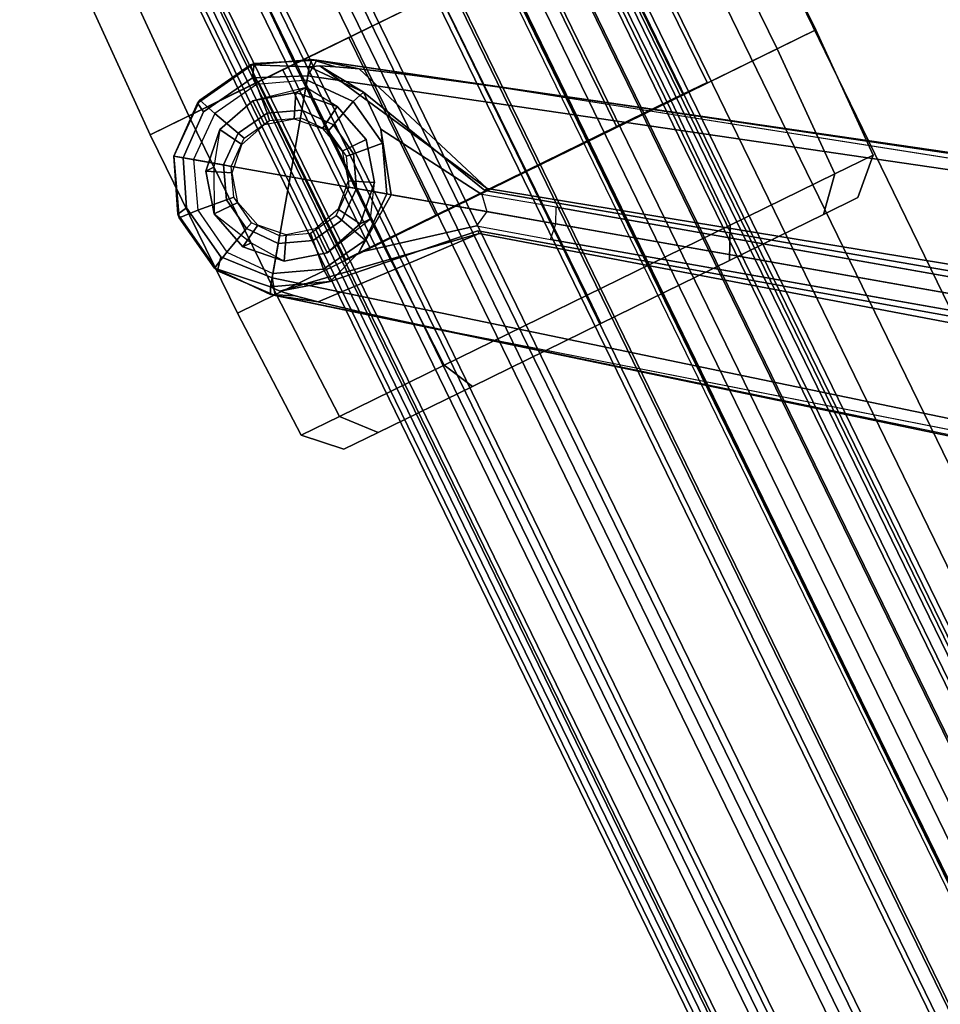
# Model space of a CAD drawing. Units: inches. Extents: x -98 to 102, y -72 to 77.
# Drawn here: x -7 to -3, y 42 to 46 of the extents above; entities that cross this region are included whole.
import ezdxf

# ---------------------------------------------------------------- set-up
doc = ezdxf.new("R2010")
doc.units = ezdxf.units.IN
doc.header["$MEASUREMENT"] = 0
for name, color, linetype in [('SEAT-BASE', 5, 'Continuous'), ('SEAT-CASTER', 5, 'Continuous'), ('SEAT-FABRIC', 5, 'Continuous')]:
    doc.layers.add(name, color=color, linetype=linetype)

# ---------------------------------------------------------------- blocks, each defined once
blk = doc.blocks.new('1SETU_MULTI_5STAR_ARMS_0T')
at = {"layer": 'SEAT-BASE'}
for points in [[(1.7863, -0.4276, 8.1735), (10.3371, -7.0385, 4.7238), (10.356, -6.9741, 4.6477), (1.8134, -0.3629, 8.0987)], [(1.7863, -0.4276, 8.1735), (10.3371, -7.0385, 4.7238), (10.356, -6.9741, 4.6477), (1.8134, -0.3629, 8.0987)], [(1.7993, -0.3787, 7.9856), (1.8134, -0.3629, 8.0987), (10.356, -6.9741, 4.6477), (9.8102, -6.5535, 4.8238)], [(1.7993, -0.3787, 7.9856), (1.8134, -0.3629, 8.0987), (10.356, -6.9741, 4.6477), (9.8102, -6.5535, 4.8238)], [(1.7993, -0.3787, 7.9856), (1.7602, -0.4671, 7.914), (9.8102, -6.5535, 4.8238), (1.7993, -0.3787, 7.9856)], [(1.7993, -0.3787, 7.9856), (1.7602, -0.4671, 7.914), (9.8102, -6.5535, 4.8238), (1.7993, -0.3787, 7.9856)], [(1.3725, -0.9972, 8.2213), (10.1127, -7.3473, 4.7639), (10.3371, -7.0385, 4.7238), (1.7863, -0.4276, 8.1735)], [(1.3725, -0.9972, 8.2213), (10.1127, -7.3473, 4.7639), (10.3371, -7.0385, 4.7238), (1.7863, -0.4276, 8.1735)], [(9.8884, -7.6561, 4.7238), (10.1127, -7.3473, 4.7639), (1.3725, -0.9972, 8.2213), (0.9587, -1.5667, 8.1735)], [(9.8884, -7.6561, 4.7238), (10.1127, -7.3473, 4.7639), (1.3725, -0.9972, 8.2213), (0.9587, -1.5667, 8.1735)], [(1.6956, -1.1566, 5.2504), (9.3425, -6.7124, 3.6462), (9.2995, -6.7565, 3.5938), (1.6526, -1.2007, 5.1979)], [(1.6956, -1.1566, 5.2504), (9.3425, -6.7124, 3.6462), (9.2995, -6.7565, 3.5938), (1.6526, -1.2007, 5.1979)], [(9.2995, -6.7565, 3.5938), (9.2709, -6.811, 3.6462), (1.624, -1.2552, 5.2504), (1.6526, -1.2007, 5.1979)], [(9.2995, -6.7565, 3.5938), (9.2709, -6.811, 3.6462), (1.624, -1.2552, 5.2504), (1.6526, -1.2007, 5.1979)], [(9.2642, -7.3049, 4.8238), (0.9882, -1.5297, 7.914), (0.9162, -1.5942, 7.9856)], [(9.2642, -7.3049, 4.8238), (0.9882, -1.5297, 7.914), (0.9162, -1.5942, 7.9856)], [(9.8329, -7.6941, 4.6477), (9.8884, -7.6561, 4.7238), (0.9587, -1.5667, 8.1735), (0.9055, -1.6125, 8.0987)], [(9.8329, -7.6941, 4.6477), (9.8884, -7.6561, 4.7238), (0.9587, -1.5667, 8.1735), (0.9055, -1.6125, 8.0987)], [(9.8329, -7.6941, 4.6477), (0.9055, -1.6125, 8.0987), (0.9162, -1.5942, 7.9856), (9.2642, -7.3049, 4.8238)], [(9.8329, -7.6941, 4.6477), (0.9055, -1.6125, 8.0987), (0.9162, -1.5942, 7.9856), (9.2642, -7.3049, 4.8238)], [(9.8102, -6.5535, 4.8238), (10.356, -6.9741, 4.6477), (10.223, -6.883, 4.424), (10.0689, -6.7568, 4.6457)], [(9.8102, -6.5535, 4.8238), (10.356, -6.9741, 4.6477), (10.223, -6.883, 4.424), (10.0689, -6.7568, 4.6457)], [(9.2995, -6.7565, 3.5938), (9.5099, -6.9093, 3.4975), (9.5686, -6.8791, 3.5418), (9.3425, -6.7124, 3.6462)], [(9.2995, -6.7565, 3.5938), (9.5099, -6.9093, 3.4975), (9.5686, -6.8791, 3.5418), (9.3425, -6.7124, 3.6462)], [(9.4993, -6.9745, 3.5418), (9.5099, -6.9093, 3.4975), (9.2995, -6.7565, 3.5938), (9.2709, -6.811, 3.6462)], [(9.4993, -6.9745, 3.5418), (9.5099, -6.9093, 3.4975), (9.2995, -6.7565, 3.5938), (9.2709, -6.811, 3.6462)], [(9.5717, -6.8603, 4.0374), (9.5716, -6.849, 4.2852), (10.3334, -6.9806, 4.1069), (10.1497, -6.9308, 3.8946)], [(9.5717, -6.8603, 4.0374), (9.5716, -6.849, 4.2852), (10.3334, -6.9806, 4.1069), (10.1497, -6.9308, 3.8946)], [(9.5716, -6.849, 4.2852), (10.223, -6.883, 4.424), (10.2901, -6.9408, 4.2651), (10.3334, -6.9806, 4.1069)], [(9.5716, -6.849, 4.2852), (10.223, -6.883, 4.424), (10.2901, -6.9408, 4.2651), (10.3334, -6.9806, 4.1069)], [(9.5099, -6.9093, 3.4975), (9.5686, -6.8791, 3.5418), (10.0059, -6.9813, 2.8386), (9.803, -7.1223, 2.8824)], [(9.5099, -6.9093, 3.4975), (9.5686, -6.8791, 3.5418), (10.0059, -6.9813, 2.8386), (9.803, -7.1223, 2.8824)], [(10.2901, -6.9408, 4.2651), (10.223, -6.883, 4.424), (10.356, -6.9741, 4.6477), (10.3705, -6.9853, 4.5257)], [(10.2901, -6.9408, 4.2651), (10.223, -6.883, 4.424), (10.356, -6.9741, 4.6477), (10.3705, -6.9853, 4.5257)], [(9.7316, -7.3588, 2.8386), (9.4993, -6.9745, 3.5418), (9.5099, -6.9093, 3.4975), (9.803, -7.1223, 2.8824)], [(9.7316, -7.3588, 2.8386), (9.4993, -6.9745, 3.5418), (9.5099, -6.9093, 3.4975), (9.803, -7.1223, 2.8824)], [(9.9638, -7.0128, 2.4045), (10.0059, -6.9813, 2.8386), (10.1497, -6.9308, 3.8946), (10.151, -6.9832, 2.4045)], [(9.9638, -7.0128, 2.4045), (10.0059, -6.9813, 2.8386), (10.1497, -6.9308, 3.8946), (10.151, -6.9832, 2.4045)], [(10.151, -6.9832, 2.4045), (10.1497, -6.9308, 3.8946), (10.3581, -7.0113, 3.8341), (10.3279, -7.0511, 2.4045)], [(10.151, -6.9832, 2.4045), (10.1497, -6.9308, 3.8946), (10.3581, -7.0113, 3.8341), (10.3279, -7.0511, 2.4045)], [(10.3334, -6.9806, 4.1069), (10.3581, -7.0113, 3.8341), (10.1497, -6.9308, 3.8946)], [(10.3334, -6.9806, 4.1069), (10.3581, -7.0113, 3.8341), (10.1497, -6.9308, 3.8946), (10.3334, -6.9806, 4.1069)], [(10.3334, -6.9806, 4.1069), (10.3581, -7.0113, 3.8341), (10.1497, -6.9308, 3.8946)], [(10.3334, -6.9806, 4.1069), (10.3581, -7.0113, 3.8341), (10.1497, -6.9308, 3.8946), (10.3334, -6.9806, 4.1069)], [(10.3705, -6.9853, 4.5257), (10.3581, -7.0113, 3.8341), (10.3334, -6.9806, 4.1069), (10.2901, -6.9408, 4.2651)], [(10.3705, -6.9853, 4.5257), (10.3581, -7.0113, 3.8341), (10.3334, -6.9806, 4.1069), (10.2901, -6.9408, 4.2651)], [(9.8321, -7.6705, 4.1069), (9.4716, -6.9867, 4.2852), (9.4823, -6.9832, 4.0374), (9.728, -7.5112, 3.8946)], [(9.8321, -7.6705, 4.1069), (9.4716, -6.9867, 4.2852), (9.4823, -6.9832, 4.0374), (9.728, -7.5112, 3.8946)], [(9.781, -7.6417, 4.2651), (9.7052, -7.5957, 4.424), (9.4716, -6.9867, 4.2852), (9.8321, -7.6705, 4.1069)], [(9.781, -7.6417, 4.2651), (9.7052, -7.5957, 4.424), (9.4716, -6.9867, 4.2852), (9.8321, -7.6705, 4.1069)], [(9.8165, -7.1321, 2.4045), (9.803, -7.1223, 2.8824), (10.0059, -6.9813, 2.8386), (9.9638, -7.0128, 2.4045)], [(9.8165, -7.1321, 2.4045), (9.803, -7.1223, 2.8824), (10.0059, -6.9813, 2.8386), (9.9638, -7.0128, 2.4045)], [(10.0102, -7.1171, 2.4045), (9.9638, -7.0128, 2.4045), (10.151, -6.9832, 2.4045), (10.139, -7.0967, 2.4045)], [(10.0102, -7.1171, 2.4045), (9.9638, -7.0128, 2.4045), (10.151, -6.9832, 2.4045), (10.139, -7.0967, 2.4045)], [(10.139, -7.0967, 2.4045), (10.151, -6.9832, 2.4045), (10.3279, -7.0511, 2.4045), (10.2608, -7.1435, 2.4045)], [(10.139, -7.0967, 2.4045), (10.151, -6.9832, 2.4045), (10.3279, -7.0511, 2.4045), (10.2608, -7.1435, 2.4045)], [(10.4746, -7.1924, 4.6617), (10.5091, -7.1507, 4.5892), (10.356, -6.9741, 4.6477), (10.3371, -7.0385, 4.7238)], [(10.4746, -7.1924, 4.6617), (10.5091, -7.1507, 4.5892), (10.356, -6.9741, 4.6477), (10.3371, -7.0385, 4.7238)], [(10.3705, -6.9853, 4.5257), (10.356, -6.9741, 4.6477), (10.5091, -7.1507, 4.5892), (10.5153, -7.1641, 4.5257)], [(10.3705, -6.9853, 4.5257), (10.356, -6.9741, 4.6477), (10.5091, -7.1507, 4.5892), (10.5153, -7.1641, 4.5257)], [(10.3705, -6.9853, 4.5257), (10.5153, -7.1641, 4.5257), (10.3581, -7.0113, 3.8341)], [(10.3705, -6.9853, 4.5257), (10.5153, -7.1641, 4.5257), (10.3581, -7.0113, 3.8341)], [(9.9089, -7.1992, 2.4045), (9.8165, -7.1321, 2.4045), (9.9638, -7.0128, 2.4045), (10.0102, -7.1171, 2.4045)], [(9.9089, -7.1992, 2.4045), (9.8165, -7.1321, 2.4045), (9.9638, -7.0128, 2.4045), (10.0102, -7.1171, 2.4045)], [(10.5153, -7.1641, 4.5257), (10.4472, -7.1984, 2.4045), (10.3279, -7.0511, 2.4045), (10.3581, -7.0113, 3.8341)], [(10.5153, -7.1641, 4.5257), (10.4472, -7.1984, 2.4045), (10.3279, -7.0511, 2.4045), (10.3581, -7.0113, 3.8341)], [(10.3429, -7.2448, 2.4045), (10.4472, -7.1984, 2.4045), (10.3279, -7.0511, 2.4045), (10.2608, -7.1435, 2.4045)], [(10.3429, -7.2448, 2.4045), (10.4472, -7.1984, 2.4045), (10.3279, -7.0511, 2.4045), (10.2608, -7.1435, 2.4045)], [(10.0218, -7.1432, 2.5226), (10.0102, -7.1171, 2.4045), (10.139, -7.0967, 2.4045), (10.1361, -7.1251, 2.5226)], [(10.0218, -7.1432, 2.5226), (10.0102, -7.1171, 2.4045), (10.139, -7.0967, 2.4045), (10.1361, -7.1251, 2.5226)], [(10.1361, -7.1251, 2.5226), (10.139, -7.0967, 2.4045), (10.2608, -7.1435, 2.4045), (10.244, -7.1666, 2.5226)], [(10.1361, -7.1251, 2.5226), (10.139, -7.0967, 2.4045), (10.2608, -7.1435, 2.4045), (10.244, -7.1666, 2.5226)], [(9.7316, -7.3588, 2.8386), (9.803, -7.1223, 2.8824), (9.8165, -7.1321, 2.4045), (9.7486, -7.309, 2.4045)], [(9.7316, -7.3588, 2.8386), (9.803, -7.1223, 2.8824), (9.8165, -7.1321, 2.4045), (9.7486, -7.309, 2.4045)], [(9.7486, -7.309, 2.4045), (9.8165, -7.1321, 2.4045), (9.9089, -7.1992, 2.4045), (9.8621, -7.321, 2.4045)], [(9.7486, -7.309, 2.4045), (9.8165, -7.1321, 2.4045), (9.9089, -7.1992, 2.4045), (9.8621, -7.321, 2.4045)], [(9.932, -7.216, 2.5226), (9.9089, -7.1992, 2.4045), (10.0102, -7.1171, 2.4045), (10.0218, -7.1432, 2.5226)], [(9.932, -7.216, 2.5226), (9.9089, -7.1992, 2.4045), (10.0102, -7.1171, 2.4045), (10.0218, -7.1432, 2.5226)], [(10.3168, -7.2564, 2.5226), (10.3429, -7.2448, 2.4045), (10.2608, -7.1435, 2.4045), (10.244, -7.1666, 2.5226)], [(10.3168, -7.2564, 2.5226), (10.3429, -7.2448, 2.4045), (10.2608, -7.1435, 2.4045), (10.244, -7.1666, 2.5226)], [(10.4746, -7.1924, 4.6617), (10.5104, -7.4117, 4.6092), (10.5496, -7.405, 4.5401), (10.5091, -7.1507, 4.5892)], [(10.4746, -7.1924, 4.6617), (10.5104, -7.4117, 4.6092), (10.5496, -7.405, 4.5401), (10.5091, -7.1507, 4.5892)], [(10.5513, -7.3913, 4.5257), (10.5153, -7.1641, 4.5257), (10.5091, -7.1507, 4.5892), (10.5496, -7.405, 4.5401)], [(10.5513, -7.3913, 4.5257), (10.5153, -7.1641, 4.5257), (10.5091, -7.1507, 4.5892), (10.5496, -7.405, 4.5401)], [(10.5513, -7.3913, 4.5257), (10.4768, -7.3856, 2.4045), (10.4472, -7.1984, 2.4045), (10.5153, -7.1641, 4.5257)], [(10.5513, -7.3913, 4.5257), (10.4768, -7.3856, 2.4045), (10.4472, -7.1984, 2.4045), (10.5153, -7.1641, 4.5257)], [(9.8621, -7.321, 2.4045), (9.9089, -7.1992, 2.4045), (9.932, -7.216, 2.5226), (9.8905, -7.324, 2.5226)], [(9.8621, -7.321, 2.4045), (9.9089, -7.1992, 2.4045), (9.932, -7.216, 2.5226), (9.8905, -7.324, 2.5226)], [(10.3633, -7.3737, 2.4045), (10.4768, -7.3856, 2.4045), (10.4472, -7.1984, 2.4045), (10.3429, -7.2448, 2.4045)], [(10.3633, -7.3737, 2.4045), (10.4768, -7.3856, 2.4045), (10.4472, -7.1984, 2.4045), (10.3429, -7.2448, 2.4045)], [(10.3349, -7.3707, 2.5226), (10.3633, -7.3737, 2.4045), (10.3429, -7.2448, 2.4045), (10.3168, -7.2564, 2.5226)], [(10.3349, -7.3707, 2.5226), (10.3633, -7.3737, 2.4045), (10.3429, -7.2448, 2.4045), (10.3168, -7.2564, 2.5226)], [(9.7052, -7.5957, 4.424), (9.8329, -7.6941, 4.6477), (9.2642, -7.3049, 4.8238), (9.5376, -7.4882, 4.6457)], [(9.7052, -7.5957, 4.424), (9.8329, -7.6941, 4.6477), (9.2642, -7.3049, 4.8238), (9.5376, -7.4882, 4.6457)], [(9.728, -7.5112, 3.8946), (9.7316, -7.3588, 2.8386), (9.7486, -7.309, 2.4045), (9.7782, -7.4962, 2.4045)], [(9.728, -7.5112, 3.8946), (9.7316, -7.3588, 2.8386), (9.7486, -7.309, 2.4045), (9.7782, -7.4962, 2.4045)], [(9.7782, -7.4962, 2.4045), (9.7486, -7.309, 2.4045), (9.8621, -7.321, 2.4045), (9.8825, -7.4498, 2.4045)], [(9.7782, -7.4962, 2.4045), (9.7486, -7.309, 2.4045), (9.8621, -7.321, 2.4045), (9.8825, -7.4498, 2.4045)], [(9.8825, -7.4498, 2.4045), (9.8621, -7.321, 2.4045), (9.8905, -7.324, 2.5226), (9.9086, -7.4382, 2.5226)], [(9.8825, -7.4498, 2.4045), (9.8621, -7.321, 2.4045), (9.8905, -7.324, 2.5226), (9.9086, -7.4382, 2.5226)], [(10.2935, -7.4786, 2.5226), (10.3166, -7.4954, 2.4045), (10.3633, -7.3737, 2.4045), (10.3349, -7.3707, 2.5226)], [(10.2935, -7.4786, 2.5226), (10.3166, -7.4954, 2.4045), (10.3633, -7.3737, 2.4045), (10.3349, -7.3707, 2.5226)], [(10.3166, -7.4954, 2.4045), (10.4089, -7.5625, 2.4045), (10.4768, -7.3856, 2.4045), (10.3633, -7.3737, 2.4045)], [(10.3166, -7.4954, 2.4045), (10.4089, -7.5625, 2.4045), (10.4768, -7.3856, 2.4045), (10.3633, -7.3737, 2.4045)], [(10.4689, -7.6061, 4.5257), (10.4089, -7.5625, 2.4045), (10.4768, -7.3856, 2.4045), (10.5513, -7.3913, 4.5257)], [(10.4689, -7.6061, 4.5257), (10.4089, -7.5625, 2.4045), (10.4768, -7.3856, 2.4045), (10.5513, -7.3913, 4.5257)], [(10.4403, -7.5853, 4.5942), (10.4689, -7.6061, 4.5257), (10.5496, -7.405, 4.5401), (10.5104, -7.4117, 4.6092)], [(10.4403, -7.5853, 4.5942), (10.4689, -7.6061, 4.5257), (10.5496, -7.405, 4.5401), (10.5104, -7.4117, 4.6092)], [(10.4689, -7.6061, 4.5257), (10.5513, -7.3913, 4.5257), (10.5496, -7.405, 4.5401)], [(10.4689, -7.6061, 4.5257), (10.5513, -7.3913, 4.5257), (10.5496, -7.405, 4.5401)], [(9.9646, -7.5512, 2.4045), (9.8825, -7.4498, 2.4045), (9.9086, -7.4382, 2.5226), (9.9814, -7.5281, 2.5226)], [(9.9646, -7.5512, 2.4045), (9.8825, -7.4498, 2.4045), (9.9086, -7.4382, 2.5226), (9.9814, -7.5281, 2.5226)], [(9.8975, -7.6435, 2.4045), (9.7782, -7.4962, 2.4045), (9.8825, -7.4498, 2.4045), (9.9646, -7.5512, 2.4045)], [(9.8975, -7.6435, 2.4045), (9.7782, -7.4962, 2.4045), (9.8825, -7.4498, 2.4045), (9.9646, -7.5512, 2.4045)], [(10.2152, -7.5775, 2.4045), (10.3166, -7.4954, 2.4045), (10.2935, -7.4786, 2.5226), (10.2036, -7.5514, 2.5226)], [(10.2152, -7.5775, 2.4045), (10.3166, -7.4954, 2.4045), (10.2935, -7.4786, 2.5226), (10.2036, -7.5514, 2.5226)], [(9.869, -7.6845, 3.8341), (9.728, -7.5112, 3.8946), (9.7782, -7.4962, 2.4045), (9.8975, -7.6435, 2.4045)], [(9.869, -7.6845, 3.8341), (9.728, -7.5112, 3.8946), (9.7782, -7.4962, 2.4045), (9.8975, -7.6435, 2.4045)], [(9.728, -7.5112, 3.8946), (9.869, -7.6845, 3.8341), (9.8321, -7.6705, 4.1069), (9.728, -7.5112, 3.8946)], [(9.728, -7.5112, 3.8946), (9.869, -7.6845, 3.8341), (9.8321, -7.6705, 4.1069), (9.728, -7.5112, 3.8946)], [(10.2616, -7.6818, 2.4045), (10.4089, -7.5625, 2.4045), (10.3166, -7.4954, 2.4045), (10.2152, -7.5775, 2.4045)], [(10.2616, -7.6818, 2.4045), (10.4089, -7.5625, 2.4045), (10.3166, -7.4954, 2.4045), (10.2152, -7.5775, 2.4045)], [(9.8975, -7.6435, 2.4045), (10.0744, -7.7115, 2.4045), (10.0864, -7.5979, 2.4045), (9.9646, -7.5512, 2.4045)], [(9.8975, -7.6435, 2.4045), (10.0744, -7.7115, 2.4045), (10.0864, -7.5979, 2.4045), (9.9646, -7.5512, 2.4045)], [(9.9646, -7.5512, 2.4045), (10.0864, -7.5979, 2.4045), (10.0894, -7.5695, 2.5226), (9.9814, -7.5281, 2.5226)], [(9.9646, -7.5512, 2.4045), (10.0864, -7.5979, 2.4045), (10.0894, -7.5695, 2.5226), (9.9814, -7.5281, 2.5226)], [(10.0864, -7.5979, 2.4045), (10.2152, -7.5775, 2.4045), (10.2036, -7.5514, 2.5226), (10.0894, -7.5695, 2.5226)], [(10.0864, -7.5979, 2.4045), (10.2152, -7.5775, 2.4045), (10.2036, -7.5514, 2.5226), (10.0894, -7.5695, 2.5226)], [(10.0744, -7.7115, 2.4045), (10.2616, -7.6818, 2.4045), (10.2152, -7.5775, 2.4045), (10.0864, -7.5979, 2.4045)], [(10.0744, -7.7115, 2.4045), (10.2616, -7.6818, 2.4045), (10.2152, -7.5775, 2.4045), (10.0864, -7.5979, 2.4045)], [(10.2616, -7.6818, 2.4045), (10.4089, -7.5625, 2.4045), (10.4689, -7.6061, 4.5257), (10.2901, -7.7508, 4.5257)], [(10.2616, -7.6818, 2.4045), (10.4089, -7.5625, 2.4045), (10.4689, -7.6061, 4.5257), (10.2901, -7.7508, 4.5257)], [(10.3026, -7.745, 4.5401), (10.4689, -7.6061, 4.5257), (10.4403, -7.5853, 4.5942), (10.2968, -7.7057, 4.6092)], [(10.3026, -7.745, 4.5401), (10.4689, -7.6061, 4.5257), (10.4403, -7.5853, 4.5942), (10.2968, -7.7057, 4.6092)], [(9.8329, -7.6941, 4.6477), (9.7052, -7.5957, 4.424), (9.781, -7.6417, 4.2651), (9.8481, -7.7044, 4.5257)], [(9.8329, -7.6941, 4.6477), (9.7052, -7.5957, 4.424), (9.781, -7.6417, 4.2651), (9.8481, -7.7044, 4.5257)], [(10.3026, -7.745, 4.5401), (10.2901, -7.7508, 4.5257), (10.4689, -7.6061, 4.5257), (10.3026, -7.745, 4.5401)], [(10.3026, -7.745, 4.5401), (10.2901, -7.7508, 4.5257), (10.4689, -7.6061, 4.5257), (10.3026, -7.745, 4.5401)], [(9.8321, -7.6705, 4.1069), (9.869, -7.6845, 3.8341), (9.8481, -7.7044, 4.5257), (9.781, -7.6417, 4.2651)], [(9.8321, -7.6705, 4.1069), (9.869, -7.6845, 3.8341), (9.8481, -7.7044, 4.5257), (9.781, -7.6417, 4.2651)], [(9.8329, -7.6941, 4.6477), (10.0483, -7.785, 4.5892), (10.0773, -7.7394, 4.6617), (9.8884, -7.6561, 4.7238)], [(9.8329, -7.6941, 4.6477), (10.0483, -7.785, 4.5892), (10.0773, -7.7394, 4.6617), (9.8884, -7.6561, 4.7238)], [(9.8975, -7.6435, 2.4045), (10.0744, -7.7115, 2.4045), (10.0629, -7.7868, 4.5257), (9.869, -7.6845, 3.8341)], [(9.8975, -7.6435, 2.4045), (10.0744, -7.7115, 2.4045), (10.0629, -7.7868, 4.5257), (9.869, -7.6845, 3.8341)], [(10.0483, -7.785, 4.5892), (9.8329, -7.6941, 4.6477), (9.8481, -7.7044, 4.5257), (10.0629, -7.7868, 4.5257)], [(10.0483, -7.785, 4.5892), (9.8329, -7.6941, 4.6477), (9.8481, -7.7044, 4.5257), (10.0629, -7.7868, 4.5257)], [(9.869, -7.6845, 3.8341), (10.0629, -7.7868, 4.5257), (9.8481, -7.7044, 4.5257), (9.869, -7.6845, 3.8341)], [(9.869, -7.6845, 3.8341), (10.0629, -7.7868, 4.5257), (9.8481, -7.7044, 4.5257), (9.869, -7.6845, 3.8341)], [(10.0744, -7.7115, 2.4045), (10.2616, -7.6818, 2.4045), (10.2901, -7.7508, 4.5257), (10.0629, -7.7868, 4.5257)], [(10.0744, -7.7115, 2.4045), (10.2616, -7.6818, 2.4045), (10.2901, -7.7508, 4.5257), (10.0629, -7.7868, 4.5257)], [(10.3026, -7.745, 4.5401), (10.2968, -7.7057, 4.6092), (10.0773, -7.7394, 4.6617), (10.0483, -7.785, 4.5892)], [(10.3026, -7.745, 4.5401), (10.2968, -7.7057, 4.6092), (10.0773, -7.7394, 4.6617), (10.0483, -7.785, 4.5892)], [(10.0483, -7.785, 4.5892), (10.0629, -7.7868, 4.5257), (10.2901, -7.7508, 4.5257), (10.3026, -7.745, 4.5401)], [(10.0483, -7.785, 4.5892), (10.0629, -7.7868, 4.5257), (10.2901, -7.7508, 4.5257), (10.3026, -7.745, 4.5401)]]:
    blk.add_3dface(points, dxfattribs=at)
for points, invisible_edges in [([(9.5716, -6.849, 4.2852), (1.665, -0.9554, 7.4174), (1.7602, -0.4671, 7.914), (9.8102, -6.5535, 4.8238)], 10), ([(9.5716, -6.849, 4.2852), (1.665, -0.9554, 7.4174), (1.7602, -0.4671, 7.914), (9.8102, -6.5535, 4.8238)], 10), ([(1.665, -0.9554, 7.4174), (9.5716, -6.8489, 4.2869), (9.5717, -6.8603, 4.0374), (1.6883, -1.0877, 6.7519)], 8), ([(1.665, -0.9554, 7.4174), (9.5716, -6.8489, 4.2869), (9.5717, -6.8603, 4.0374), (1.6883, -1.0877, 6.7519)], 8), ([(9.3425, -6.7124, 3.6462), (1.6956, -1.1566, 5.2504), (1.6883, -1.0877, 6.7519), (9.5717, -6.8603, 4.0374)], 10), ([(9.3425, -6.7124, 3.6462), (1.6956, -1.1566, 5.2504), (1.6883, -1.0877, 6.7519), (9.5717, -6.8603, 4.0374)], 10), ([(9.4823, -6.9832, 4.0374), (9.4714, -6.9867, 4.2869), (1.4232, -1.2883, 7.4174), (1.5562, -1.2695, 6.7519)], 5), ([(9.4823, -6.9832, 4.0374), (9.4714, -6.9867, 4.2869), (1.4232, -1.2883, 7.4174), (1.5562, -1.2695, 6.7519)], 5), ([(1.5562, -1.2695, 6.7519), (1.624, -1.2552, 5.2504), (9.2709, -6.811, 3.6462), (9.4823, -6.9832, 4.0374)], 5), ([(1.5562, -1.2695, 6.7519), (1.624, -1.2552, 5.2504), (9.2709, -6.811, 3.6462), (9.4823, -6.9832, 4.0374)], 5), ([(0.9882, -1.5297, 7.914), (1.4232, -1.2883, 7.4174), (9.4716, -6.9867, 4.2852), (9.2642, -7.3049, 4.8238)], 5), ([(0.9882, -1.5297, 7.914), (1.4232, -1.2883, 7.4174), (9.4716, -6.9867, 4.2852), (9.2642, -7.3049, 4.8238)], 5), ([(9.5716, -6.849, 4.2852), (9.8102, -6.5535, 4.8238), (10.0689, -6.7568, 4.6457), (10.223, -6.883, 4.424)], 1), ([(9.5716, -6.849, 4.2852), (9.8102, -6.5535, 4.8238), (10.0689, -6.7568, 4.6457), (10.223, -6.883, 4.424)], 1), ([(9.5686, -6.8791, 3.5418), (9.3425, -6.7124, 3.6462), (9.5717, -6.8603, 4.0374), (9.5686, -6.8791, 3.5418)], 6), ([(9.5686, -6.8791, 3.5418), (9.3425, -6.7124, 3.6462), (9.5717, -6.8603, 4.0374), (9.5686, -6.8791, 3.5418)], 6), ([(9.4823, -6.9832, 4.0374), (9.2709, -6.811, 3.6462), (9.4993, -6.9745, 3.5418)], 9), ([(9.4823, -6.9832, 4.0374), (9.2709, -6.811, 3.6462), (9.4993, -6.9745, 3.5418)], 9), ([(9.5717, -6.8603, 4.0374), (10.1497, -6.9308, 3.8946), (10.0059, -6.9813, 2.8386), (9.5686, -6.8791, 3.5418)], 8), ([(9.5717, -6.8603, 4.0374), (10.1497, -6.9308, 3.8946), (10.0059, -6.9813, 2.8386), (9.5686, -6.8791, 3.5418)], 8), ([(9.5376, -7.4882, 4.6457), (9.2642, -7.3049, 4.8238), (9.4716, -6.9867, 4.2852), (9.7052, -7.5957, 4.424)], 2), ([(9.5376, -7.4882, 4.6457), (9.2642, -7.3049, 4.8238), (9.4716, -6.9867, 4.2852), (9.7052, -7.5957, 4.424)], 2), ([(9.7316, -7.3588, 2.8386), (9.728, -7.5112, 3.8946), (9.4823, -6.9832, 4.0374), (9.4993, -6.9745, 3.5418)], 4), ([(9.7316, -7.3588, 2.8386), (9.728, -7.5112, 3.8946), (9.4823, -6.9832, 4.0374), (9.4993, -6.9745, 3.5418)], 4), ([(10.1127, -7.3473, 4.7639), (10.4746, -7.1924, 4.6617), (10.3371, -7.0385, 4.7238), (10.1127, -7.3473, 4.7639)], 1), ([(10.1127, -7.3473, 4.7639), (10.4746, -7.1924, 4.6617), (10.3371, -7.0385, 4.7238), (10.1127, -7.3473, 4.7639)], 1), ([(10.1127, -7.3473, 4.7639), (10.4403, -7.5853, 4.5942), (10.5104, -7.4117, 4.6092), (10.4746, -7.1924, 4.6617)], 8), ([(10.1127, -7.3473, 4.7639), (10.4403, -7.5853, 4.5942), (10.5104, -7.4117, 4.6092), (10.4746, -7.1924, 4.6617)], 8), ([(9.8884, -7.6561, 4.7238), (10.0773, -7.7394, 4.6617), (10.1127, -7.3473, 4.7639)], 2), ([(9.8884, -7.6561, 4.7238), (10.0773, -7.7394, 4.6617), (10.1127, -7.3473, 4.7639)], 2), ([(10.2968, -7.7057, 4.6092), (10.4403, -7.5853, 4.5942), (10.1127, -7.3473, 4.7639), (10.0773, -7.7394, 4.6617)], 4), ([(10.2968, -7.7057, 4.6092), (10.4403, -7.5853, 4.5942), (10.1127, -7.3473, 4.7639), (10.0773, -7.7394, 4.6617)], 4)]:
    blk.add_3dface(points, dxfattribs=dict(at, invisible_edges=invisible_edges))
at = {"layer": 'SEAT-CASTER'}
for points in [[(8.2439, -6.3514, 1.2), (8.1242, -6.4685, 1.2), (8.2832, -6.4682, 1.7933), (8.3868, -6.3511, 1.7333)], [(8.3868, -6.3511, 0.6667), (8.2832, -6.4682, 0.6067), (8.1242, -6.4685, 1.2), (8.2439, -6.3514, 1.2)], [(8.7772, -6.3502, 0.2763), (8.7175, -6.4672, 0.1724), (8.2832, -6.4682, 0.6067), (8.3868, -6.3511, 0.6667)], [(8.3868, -6.3511, 1.7333), (8.2832, -6.4682, 1.7933), (8.7175, -6.4672, 2.2276), (8.7772, -6.3502, 2.1237)], [(9.3105, -6.3491, 0.1334), (9.3108, -6.4659, 0.0134), (8.7175, -6.4672, 0.1724), (8.7772, -6.3502, 0.2763)], [(8.7772, -6.3502, 2.1237), (8.7175, -6.4672, 2.2276), (9.3108, -6.4659, 2.3866), (9.3105, -6.3491, 2.2666)], [(9.8438, -6.3479, 0.2763), (9.9041, -6.4646, 0.1724), (9.3108, -6.4659, 0.0134), (9.3105, -6.3491, 0.1334)], [(9.3105, -6.3491, 2.2666), (9.3108, -6.4659, 2.3866), (9.9041, -6.4646, 2.2276), (9.8438, -6.3479, 2.1237)], [(10.2342, -6.347, 0.6667), (10.3384, -6.4637, 0.6067), (9.9041, -6.4646, 0.1724), (9.8438, -6.3479, 0.2763)], [(9.8438, -6.3479, 2.1237), (9.9041, -6.4646, 2.2276), (10.3384, -6.4637, 1.7933), (10.2342, -6.347, 1.7333)], [(10.2342, -6.347, 1.7333), (10.3384, -6.4637, 1.7933), (10.4974, -6.4633, 1.2), (10.3771, -6.3467, 1.2)], [(10.3771, -6.3467, 1.2), (10.4974, -6.4633, 1.2), (10.3384, -6.4637, 0.6067), (10.2342, -6.347, 0.6667)], [(8.1242, -6.4685, 1.2), (8.1119, -6.9817, 1.2), (8.2727, -6.9813, 1.8), (8.2832, -6.4682, 1.7933)], [(8.2832, -6.4682, 0.6067), (8.2727, -6.9813, 0.6), (8.1119, -6.9817, 1.2), (8.1242, -6.4685, 1.2)], [(8.7175, -6.4672, 0.1724), (8.7119, -6.9804, 0.1608), (8.2727, -6.9813, 0.6), (8.2832, -6.4682, 0.6067)], [(8.2832, -6.4682, 1.7933), (8.2727, -6.9813, 1.8), (8.7119, -6.9804, 2.2392), (8.7175, -6.4672, 2.2276)], [(9.3108, -6.4659, 0.0134), (9.3119, -6.9791, 0), (8.7119, -6.9804, 0.1608), (8.7175, -6.4672, 0.1724)], [(8.7175, -6.4672, 2.2276), (8.7119, -6.9804, 2.2392), (9.3119, -6.9791, 2.4), (9.3108, -6.4659, 2.3866)], [(9.9041, -6.4646, 0.1724), (9.9119, -6.9777, 0.1608), (9.3119, -6.9791, 0), (9.3108, -6.4659, 0.0134)], [(9.3108, -6.4659, 2.3866), (9.3119, -6.9791, 2.4), (9.9119, -6.9777, 2.2392), (9.9041, -6.4646, 2.2276)], [(10.3384, -6.4637, 0.6067), (10.3511, -6.9768, 0.6), (9.9119, -6.9777, 0.1608), (9.9041, -6.4646, 0.1724)], [(9.9041, -6.4646, 2.2276), (9.9119, -6.9777, 2.2392), (10.3511, -6.9768, 1.8), (10.3384, -6.4637, 1.7933)], [(10.3384, -6.4637, 1.7933), (10.3511, -6.9768, 1.8), (10.5119, -6.9764, 1.2), (10.4974, -6.4633, 1.2)], [(10.4974, -6.4633, 1.2), (10.5119, -6.9764, 1.2), (10.3511, -6.9768, 0.6), (10.3384, -6.4637, 0.6067)], [(8.1119, -6.9817, 1.2), (10.5119, -6.9764, 1.2), (10.5135, -7.7164, 1.2), (8.1135, -7.7217, 1.2)], [(8.1119, -6.9817, 1.2), (8.1135, -7.7217, 1.2), (8.2743, -7.7213, 1.8), (8.2727, -6.9813, 1.8)], [(8.2727, -6.9813, 1.8), (8.2743, -7.7213, 1.8), (8.7135, -7.7204, 2.2392), (8.7119, -6.9804, 2.2392)], [(8.6624, -6.983, 1.575), (8.5619, -6.9832, 1.2), (8.5635, -7.7207, 1.2), (8.664, -7.7205, 1.575)], [(8.5619, -6.9832, 1.2), (8.6624, -6.983, 0.825), (8.664, -7.7205, 0.825), (8.5635, -7.7207, 1.2)], [(8.6624, -6.983, 0.825), (8.9369, -6.9824, 0.5505), (8.9385, -7.7199, 0.5505), (8.664, -7.7205, 0.825)], [(8.9369, -6.9824, 1.8495), (8.6624, -6.983, 1.575), (8.664, -7.7205, 1.575), (8.9385, -7.7199, 1.8495)], [(8.7119, -6.9804, 2.2392), (8.7135, -7.7204, 2.2392), (9.3135, -7.7191, 2.4), (9.3119, -6.9791, 2.4)], [(8.9369, -6.9824, 0.5505), (9.3119, -6.9816, 0.45), (9.3135, -7.7191, 0.45), (8.9385, -7.7199, 0.5505)], [(9.3119, -6.9816, 1.95), (8.9369, -6.9824, 1.8495), (8.9385, -7.7199, 1.8495), (9.3135, -7.7191, 1.95)], [(9.3119, -6.9791, 2.4), (9.3135, -7.7191, 2.4), (9.9135, -7.7177, 2.2392), (9.9119, -6.9777, 2.2392)], [(9.3119, -6.9816, 0.45), (9.6869, -6.9807, 0.5505), (9.6885, -7.7182, 0.5505), (9.3135, -7.7191, 0.45)], [(9.6869, -6.9807, 1.8495), (9.3119, -6.9816, 1.95), (9.3135, -7.7191, 1.95), (9.6885, -7.7182, 1.8495)], [(9.6869, -6.9807, 0.5505), (9.9614, -6.9801, 0.825), (9.963, -7.7176, 0.825), (9.6885, -7.7182, 0.5505)], [(9.9614, -6.9801, 1.575), (9.6869, -6.9807, 1.8495), (9.6885, -7.7182, 1.8495), (9.963, -7.7176, 1.575)], [(9.9119, -6.9777, 2.2392), (9.9135, -7.7177, 2.2392), (10.3528, -7.7168, 1.8), (10.3511, -6.9768, 1.8)], [(10.0619, -6.9799, 1.2), (9.9614, -6.9801, 1.575), (9.963, -7.7176, 1.575), (10.0635, -7.7174, 1.2)], [(9.9614, -6.9801, 0.825), (10.0619, -6.9799, 1.2), (10.0635, -7.7174, 1.2), (9.963, -7.7176, 0.825)], [(10.3511, -6.9768, 1.8), (10.3528, -7.7168, 1.8), (10.5135, -7.7164, 1.2), (10.5119, -6.9764, 1.2)], [(9.9121, -7.0749, 2.2393), (9.9546, -7.0749, 2.4), (10.112, -7.0323, 2.4), (10.112, -7.0323, 2.04)], [(9.9546, -7.0749, 2.4), (10.0041, -7.1601, 2.6066), (10.1122, -7.1308, 2.6066), (10.112, -7.0323, 2.4)], [(10.112, -7.0323, 2.04), (10.112, -7.0323, 2.4), (10.2696, -7.0742, 2.4), (10.2696, -7.0742, 1.8818)], [(10.112, -7.0323, 2.4), (10.1122, -7.1308, 2.6066), (10.2206, -7.1596, 2.6066), (10.2696, -7.0742, 2.4)], [(9.8396, -7.1904, 2.2588), (9.8396, -7.1904, 2.4), (9.9546, -7.0749, 2.4), (9.9121, -7.0749, 2.2393)], [(9.8396, -7.1904, 2.4), (9.925, -7.2395, 2.6066), (10.0041, -7.1601, 2.6066), (9.9546, -7.0749, 2.4)], [(10.2696, -7.0742, 2.4), (10.2206, -7.1596, 2.6066), (10.3, -7.2386, 2.6066), (10.3852, -7.1892, 2.4)], [(10.2696, -7.0742, 1.8818), (10.2696, -7.0742, 2.4), (10.3852, -7.1892, 2.4), (10.3516, -7.1893, 1.8)], [(10.3852, -7.1892, 2.4), (10.3, -7.2386, 2.6066), (10.3292, -7.3468, 2.6066), (10.4277, -7.3466, 2.4)], [(10.3516, -7.1893, 1.8), (10.3852, -7.1892, 2.4), (10.4277, -7.3466, 2.4), (10.4277, -7.3466, 1.5173)], [(9.7977, -7.348, 2.2701), (9.7977, -7.348, 2.4), (9.8396, -7.1904, 2.4), (9.8396, -7.1904, 2.2588)], [(9.7977, -7.348, 2.4), (9.8962, -7.3478, 2.6066), (9.925, -7.2395, 2.6066), (9.8396, -7.1904, 2.4)], [(9.8403, -7.5054, 2.4), (9.9255, -7.456, 2.6066), (9.8962, -7.3478, 2.6066), (9.7977, -7.348, 2.4)], [(9.8403, -7.5054, 2.2588), (9.8403, -7.5054, 2.4), (9.7977, -7.348, 2.4), (9.7977, -7.348, 2.2701)], [(10.4277, -7.3466, 2.4), (10.3292, -7.3468, 2.6066), (10.3004, -7.4551, 2.6066), (10.3859, -7.5042, 2.4)], [(10.4277, -7.3466, 1.5173), (10.4277, -7.3466, 2.4), (10.3859, -7.5042, 2.4), (10.3523, -7.5043, 1.8)], [(9.9558, -7.6204, 2.4), (10.0049, -7.535, 2.6066), (9.9255, -7.456, 2.6066), (9.8403, -7.5054, 2.4)], [(10.3859, -7.5042, 2.4), (10.3004, -7.4551, 2.6066), (10.2214, -7.5346, 2.6066), (10.2708, -7.6198, 2.4)], [(9.9133, -7.6205, 2.2393), (9.9558, -7.6204, 2.4), (9.8403, -7.5054, 2.4), (9.8403, -7.5054, 2.2588)], [(10.3523, -7.5043, 1.8), (10.3859, -7.5042, 2.4), (10.2708, -7.6198, 2.4), (10.2708, -7.6198, 1.8818)], [(10.1134, -7.6623, 2.4), (10.1132, -7.5638, 2.6066), (10.0049, -7.535, 2.6066), (9.9558, -7.6204, 2.4)], [(10.2708, -7.6198, 2.4), (10.2214, -7.5346, 2.6066), (10.1132, -7.5638, 2.6066), (10.1134, -7.6623, 2.4)], [(10.1134, -7.6623, 2.04), (10.1134, -7.6623, 2.4), (9.9558, -7.6204, 2.4), (9.9133, -7.6205, 2.2393)], [(10.2708, -7.6198, 1.8818), (10.2708, -7.6198, 2.4), (10.1134, -7.6623, 2.4), (10.1134, -7.6623, 2.04)], [(9.9135, -7.7177, 0.1608), (9.9079, -8.2309, 0.1724), (9.3146, -8.2322, 0.0134), (9.3135, -7.7191, 0)], [(9.3135, -7.7191, 2.4), (9.3146, -8.2322, 2.3866), (9.9079, -8.2309, 2.2276), (9.9135, -7.7177, 2.2392)], [(10.3528, -7.7168, 0.6), (10.3422, -8.23, 0.6067), (9.9079, -8.2309, 0.1724), (9.9135, -7.7177, 0.1608)], [(9.9135, -7.7177, 2.2392), (9.9079, -8.2309, 2.2276), (10.3422, -8.23, 1.7933), (10.3528, -7.7168, 1.8)], [(10.3528, -7.7168, 1.8), (10.3422, -8.23, 1.7933), (10.5012, -8.2296, 1.2), (10.5135, -7.7164, 1.2)], [(10.5135, -7.7164, 1.2), (10.5012, -8.2296, 1.2), (10.3422, -8.23, 0.6067), (10.3528, -7.7168, 0.6)]]:
    blk.add_3dface(points, dxfattribs=at)
for points, invisible_edges in [([(10.2342, -6.347, 0.6667), (8.2439, -6.3514, 1.2), (8.3868, -6.3511, 1.7333), (10.3771, -6.3467, 1.2)], 5), ([(10.2342, -6.347, 0.6667), (9.8438, -6.3479, 0.2763), (8.3868, -6.3511, 0.6667), (8.2439, -6.3514, 1.2)], 10), ([(10.2342, -6.347, 1.7333), (10.3771, -6.3467, 1.2), (8.3868, -6.3511, 1.7333), (8.7772, -6.3502, 2.1237)], 10), ([(9.3105, -6.3491, 0.1334), (8.7772, -6.3502, 0.2763), (8.3868, -6.3511, 0.6667), (9.8438, -6.3479, 0.2763)], 4), ([(10.2342, -6.347, 1.7333), (8.7772, -6.3502, 2.1237), (9.3105, -6.3491, 2.2666), (9.8438, -6.3479, 2.1237)], 1), ([(10.3511, -6.9768, 0.6), (10.5119, -6.9764, 1.2), (8.1119, -6.9817, 1.2), (8.2727, -6.9813, 0.6)], 10), ([(10.3511, -6.9768, 0.6), (8.2727, -6.9813, 0.6), (8.7119, -6.9804, 0.1608), (9.9119, -6.9777, 0.1608)], 5), ([(9.3119, -6.9791, 0), (9.9119, -6.9777, 0.1608), (8.7119, -6.9804, 0.1608)], 2), ([(8.1135, -7.7217, 1.2), (10.5135, -7.7164, 1.2), (10.3528, -7.7168, 0.6), (8.2743, -7.7213, 0.6)], 5), ([(8.7135, -7.7204, 0.1608), (8.2743, -7.7213, 0.6), (10.3528, -7.7168, 0.6), (9.9135, -7.7177, 0.1608)], 10), ([(8.7135, -7.7204, 0.1608), (9.9135, -7.7177, 0.1608), (9.3135, -7.7191, 0), (8.7135, -7.7204, 0.1608)], 1)]:
    blk.add_3dface(points, dxfattribs=dict(at, invisible_edges=invisible_edges))
at = {"layer": 'SEAT-FABRIC'}
for points in [[(7.0063, 9.5866, 19.3258), (6.2462, 9.5866, 19.4197), (6.2462, -9.5866, 19.4197), (7.0063, -9.5866, 19.3258)], [(6.9953, -9.5866, 19.3049), (6.2629, -9.5866, 19.4), (6.2629, 9.5866, 19.4), (6.9953, 9.5866, 19.3049)], [(7.381, -9.5866, 19.2114), (6.9953, -9.5866, 19.3049), (6.9953, 9.5866, 19.3049), (7.381, 9.5866, 19.2114)], [(7.0063, 9.5866, 19.3258), (7.0063, -9.5866, 19.3258), (7.5324, -9.5866, 19.1872), (7.5324, 9.5866, 19.1872)], [(8.3735, -9.5866, 18.9104), (7.381, -9.5866, 19.2114), (7.381, 9.5866, 19.2114), (8.3735, 9.5866, 18.9104)], [(7.5324, 9.5866, 19.1872), (7.5324, -9.5866, 19.1872), (8.1155, -9.5866, 19.0161), (8.1155, 9.5866, 19.0161)], [(8.1155, 9.5866, 19.0161), (8.1155, -9.5866, 19.0161), (8.5457, -9.5866, 18.8677), (8.5457, 9.5866, 18.8677)], [(8.9877, -9.5866, 18.6498), (8.3735, -9.5866, 18.9104), (8.3735, 9.5866, 18.9104), (8.9877, 9.5866, 18.6498)], [(8.5457, 9.5866, 18.8677), (8.5457, -9.5866, 18.8677), (8.9258, -9.5866, 18.7027), (8.9258, 9.5866, 18.7027)], [(8.7275, 9.5866, 17.0228), (8.6383, 9.5866, 16.7617), (8.6383, -9.5866, 16.7617), (8.7275, -9.5866, 17.0228)], [(8.6383, 9.5866, 16.7617), (8.6723, 9.5866, 16.4879), (8.6723, -9.5866, 16.4879), (8.6383, -9.5866, 16.7617)], [(8.6582, 9.5866, 16.7624), (8.6582, -9.5866, 16.7624), (8.6887, -9.5866, 16.5006), (8.6887, 9.5866, 16.5006)], [(8.744, 9.5866, 17.0117), (8.744, -9.5866, 17.0117), (8.6582, -9.5866, 16.7624), (8.6582, 9.5866, 16.7624)], [(8.6723, 9.5866, 16.4879), (8.8227, 9.5866, 16.2567), (8.8227, -9.5866, 16.2567), (8.6723, -9.5866, 16.4879)], [(8.6887, 9.5866, 16.5006), (8.6887, -9.5866, 16.5006), (8.8294, -9.5866, 16.2777), (8.8294, 9.5866, 16.2777)], [(9.0574, 9.5866, 17.4928), (8.7275, 9.5866, 17.0228), (8.7275, -9.5866, 17.0228), (9.0574, -9.5866, 17.4928)], [(9.0728, 9.5866, 17.4806), (9.0728, -9.5866, 17.4806), (8.744, -9.5866, 17.0117), (8.744, 9.5866, 17.0117)], [(8.8227, 9.5866, 16.2567), (9.0592, 9.5866, 16.1145), (9.0592, -9.5866, 16.1145), (8.8227, -9.5866, 16.2567)], [(8.8294, 9.5866, 16.2777), (8.8294, -9.5866, 16.2777), (9.0528, -9.5866, 16.1377), (9.0528, 9.5866, 16.1377)], [(8.9258, 9.5866, 18.7027), (8.9258, -9.5866, 18.7027), (9.2643, -9.5866, 18.5164), (9.2643, 9.5866, 18.5164)], [(9.2539, 9.5866, 18.4997), (9.2539, -9.5866, 18.4997), (8.9877, -9.5866, 18.6498), (8.9877, 9.5866, 18.6498)], [(9.0528, 9.5866, 16.1377), (9.0528, -9.5866, 16.1377), (9.3147, -9.5866, 16.1082), (9.3147, 9.5866, 16.1082)], [(9.0592, 9.5866, 16.1145), (9.334, 9.5866, 16.0902), (9.334, -9.5866, 16.0902), (9.0592, -9.5866, 16.1145)], [(9.636, 9.5866, 18.1825), (9.636, -9.5866, 18.1825), (9.2539, -9.5866, 18.4997), (9.2539, 9.5866, 18.4997)], [(9.2643, 9.5866, 18.5164), (9.2643, -9.5866, 18.5164), (9.6793, -9.5866, 18.1795), (9.6793, 9.5866, 18.1795)], [(9.3147, 9.5866, 16.1082), (9.3147, -9.5866, 16.1082), (9.5637, -9.5866, 16.1949), (9.5637, 9.5866, 16.1949)], [(9.334, 9.5866, 16.0902), (9.5917, 9.5866, 16.1886), (9.5917, -9.5866, 16.1886), (9.334, -9.5866, 16.0902)], [(9.5637, 9.5866, 16.1949), (9.5637, -9.5866, 16.1949), (9.8543, -9.5866, 16.4524), (9.8543, 9.5866, 16.4524)], [(9.876, 9.5866, 16.4488), (9.876, -9.5866, 16.4488), (9.5917, -9.5866, 16.1886), (9.5917, 9.5866, 16.1886)], [(9.9071, 9.5866, 17.9045), (9.9071, -9.5866, 17.9045), (9.636, -9.5866, 18.1825), (9.636, 9.5866, 18.1825)], [(9.6793, 9.5866, 18.1795), (9.6793, -9.5866, 18.1795), (9.9397, -9.5866, 17.8954), (9.9397, 9.5866, 17.8954)], [(9.8543, 9.5866, 16.4524), (9.8543, -9.5866, 16.4524), (10.0479, -9.5866, 16.7889), (10.0479, 9.5866, 16.7889)], [(10.066, 9.5866, 16.7841), (10.066, -9.5866, 16.7841), (9.876, -9.5866, 16.4488), (9.876, 9.5866, 16.4488)], [(10.0757, 9.5866, 17.5548), (10.0757, -9.5866, 17.5548), (9.9071, -9.5866, 17.9045), (9.9071, 9.5866, 17.9045)], [(9.9397, 9.5866, 17.8954), (9.9397, -9.5866, 17.8954), (10.0995, -9.5866, 17.5447), (10.0995, 9.5866, 17.5447)], [(10.0479, 9.5866, 16.7889), (10.0479, -9.5866, 16.7889), (10.1243, -9.5866, 17.1696), (10.1243, 9.5866, 17.1696)], [(10.143, 9.5866, 17.1617), (10.143, -9.5866, 17.1617), (10.066, -9.5866, 16.7841), (10.066, 9.5866, 16.7841)], [(10.1243, 9.5866, 17.1696), (10.1243, -9.5866, 17.1696), (10.0757, -9.5866, 17.5548), (10.0757, 9.5866, 17.5548)], [(10.0995, 9.5866, 17.5447), (10.0995, -9.5866, 17.5447), (10.143, -9.5866, 17.1617), (10.143, 9.5866, 17.1617)]]:
    blk.add_3dface(points, dxfattribs=at)

msp = doc.modelspace()

# ---------------------------------------------------------------- block references
at = {"rotation": 205.9635290415826}
msp.add_blockref('1SETU_MULTI_5STAR_ARMS_0T', (6.7431, 42.8955), dxfattribs=at)

doc.saveas('drawing.dxf')
